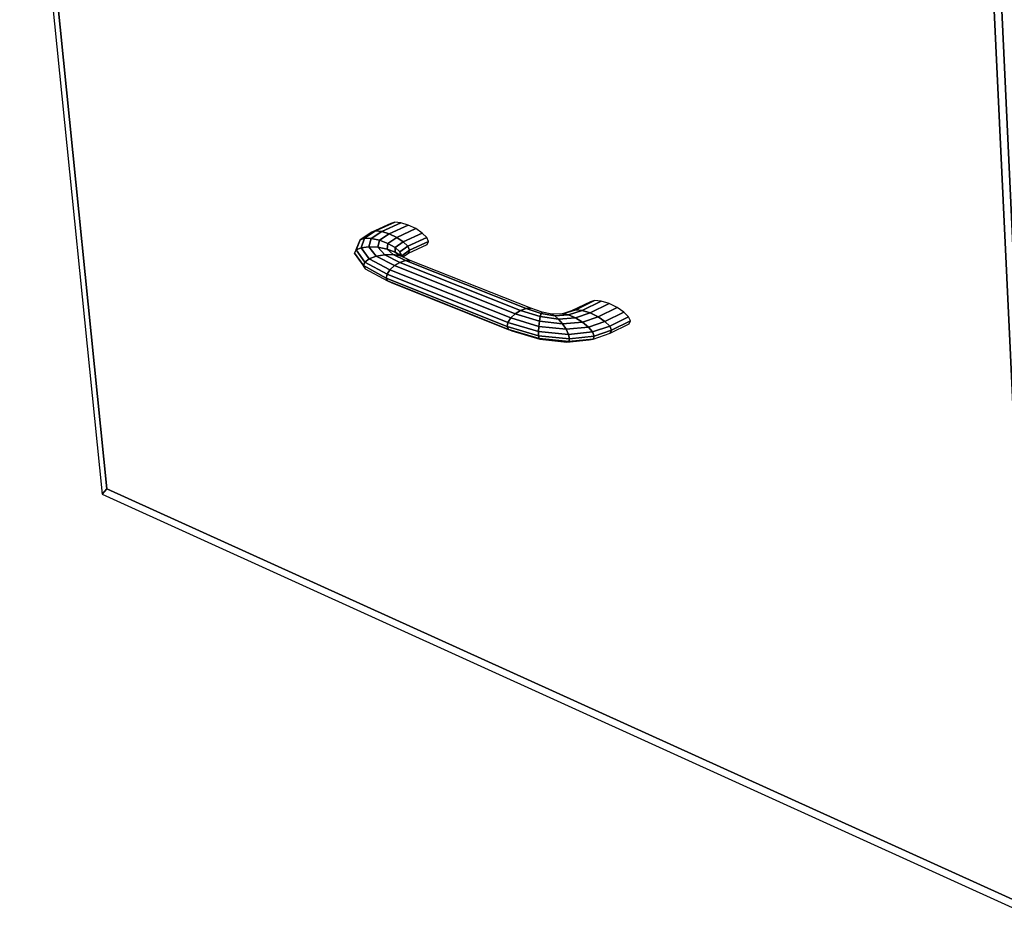
# Model space of a CAD drawing. Extents: x -99 to 102, y -70 to 74.
# Drawn here: x 28 to 41, y -17 to -5 of the extents above; entities that cross this region are included whole.
import ezdxf

# ---------------------------------------------------------------- set-up
doc = ezdxf.new("R2010")
doc.units = 0
doc.layers.add('B0D3D-1_3D', color=1, linetype='CONTINUOUS')

msp = doc.modelspace()

# ---------------------------------------------------------------- linework, layer by layer
at = {"layer": 'B0D3D-1_3D', "color": 1}
for p, q in [((27.567361, -0.471647), (28.667195, -11.306831)), ((28.729968, -11.23664), (27.654623, -0.6101)), ((27.654623, -0.6101), (28.729968, -11.23664)), ((27.654623, -0.6101), (28.729968, -11.23664)), ((40.556587, -4.855577), (41.122157, -16.854559)), ((40.556587, -4.855577), (41.122157, -16.854559)), ((41.122157, -16.854559), (40.556587, -4.855577)), ((41.224652, -17.014666), (40.652338, -4.759723)), ((40.652338, -4.759723), (41.224652, -17.014666)), ((32.513882, -7.696322), (32.259228, -7.812255)), ((32.312176, -7.795896), (32.566707, -7.679993)), ((32.566707, -7.679993), (32.312176, -7.795896)), ((32.394246, -7.803233), (32.648541, -7.687286)), ((32.648541, -7.687286), (32.394246, -7.803233)), ((32.493053, -7.833224), (32.747041, -7.717161)), ((32.747041, -7.717161), (32.493053, -7.833224)), ((32.566707, -7.679993), (32.513882, -7.696322)), ((32.648541, -7.687286), (32.566707, -7.679993)), ((32.747041, -7.717161), (32.648541, -7.687286)), ((32.847249, -7.765143), (32.747041, -7.717161)), ((32.259205, -7.812266), (32.1047, -7.91355)), ((32.163493, -7.893937), (32.312176, -7.795896)), ((32.312176, -7.795896), (32.163493, -7.893937)), ((32.254323, -7.896477), (32.394246, -7.803233)), ((32.394246, -7.803233), (32.254323, -7.896477)), ((32.259228, -7.812253), (32.259205, -7.812266)), ((32.259228, -7.812255), (32.312176, -7.795896)), ((32.259254, -7.812245), (32.259228, -7.812253)), ((32.312176, -7.795895), (32.259254, -7.812245)), ((32.394246, -7.803233), (32.312176, -7.795896)), ((32.312176, -7.795896), (32.394246, -7.803233)), ((32.363479, -7.920842), (32.493053, -7.833224)), ((32.493053, -7.833224), (32.363479, -7.920842)), ((32.493053, -7.833224), (32.394246, -7.803233)), ((32.394246, -7.803233), (32.493053, -7.833224)), ((32.593593, -7.881373), (32.493053, -7.833224)), ((32.493053, -7.833224), (32.593593, -7.881373)), ((32.593593, -7.881373), (32.847249, -7.765143)), ((32.847249, -7.765143), (32.593593, -7.881373)), ((32.680492, -7.940372), (32.933839, -7.823946)), ((32.933839, -7.823946), (32.680492, -7.940372)), ((32.933839, -7.823946), (32.847249, -7.765143)), ((32.993501, -7.884588), (32.933839, -7.823946)), ((32.086783, -7.952293), (32.049281, -8.045797)), ((32.05157, -8.04901), (32.1047, -7.913549)), ((32.10469, -7.913579), (32.051571, -8.049011)), ((32.104686, -7.913576), (32.086783, -7.952293)), ((32.1047, -7.91355), (32.104686, -7.913576)), ((32.1047, -7.91355), (32.10469, -7.913579)), ((32.163493, -7.893937), (32.1047, -7.913549)), ((32.1047, -7.913549), (32.163493, -7.893937)), ((32.11793, -8.019473), (32.163493, -7.893937)), ((32.163493, -7.893937), (32.11793, -8.019473)), ((32.254323, -7.896477), (32.163493, -7.893937)), ((32.163493, -7.893937), (32.254323, -7.896477)), ((32.220053, -8.007255), (32.254323, -7.896477)), ((32.254323, -7.896477), (32.220053, -8.007255)), ((32.363479, -7.920842), (32.254323, -7.896477)), ((32.254323, -7.896477), (32.363479, -7.920842)), ((32.342442, -8.01424), (32.363479, -7.920842)), ((32.363479, -7.920842), (32.342442, -8.01424)), ((32.474367, -7.963383), (32.363479, -7.920842)), ((32.363479, -7.920842), (32.474367, -7.963383)), ((32.466472, -8.039392), (32.474367, -7.963383)), ((32.474367, -7.963383), (32.466472, -8.039392)), ((32.474367, -7.963383), (32.593593, -7.881373)), ((32.593593, -7.881373), (32.474367, -7.963383)), ((32.570041, -8.01764), (32.474367, -7.963383)), ((32.474367, -7.963383), (32.570041, -8.01764)), ((32.570041, -8.01764), (32.680492, -7.940372)), ((32.680492, -7.940372), (32.570041, -8.01764)), ((32.680492, -7.940372), (32.593593, -7.881373)), ((32.593593, -7.881373), (32.680492, -7.940372)), ((32.635815, -8.075329), (32.74039, -8.001206)), ((32.74039, -8.001206), (32.635815, -8.075329)), ((32.74039, -8.001206), (32.680492, -7.940372)), ((32.680492, -7.940372), (32.74039, -8.001206)), ((32.74039, -8.001206), (32.993501, -7.884588)), ((32.993501, -7.884588), (32.74039, -8.001206)), ((32.764061, -8.054532), (32.74039, -8.001206)), ((32.74039, -8.001206), (32.764061, -8.054532)), ((32.747862, -8.092164), (33.000848, -7.975286)), ((32.764061, -8.054532), (33.017047, -7.937756)), ((33.017047, -7.937756), (32.764061, -8.054532)), ((33.017047, -7.937756), (32.993501, -7.884588)), ((33.000848, -7.975286), (33.017047, -7.937756)), ((32.031012, -8.091353), (32.051564, -8.049026)), ((32.051564, -8.049029), (32.031012, -8.091353)), ((32.047214, -8.050951), (32.031012, -8.091353)), ((32.147915, -8.258084), (32.031012, -8.091352)), ((32.031012, -8.091352), (32.147915, -8.258084)), ((32.031021, -8.091367), (32.059328, -8.140074)), ((32.049281, -8.045797), (32.047214, -8.050951)), ((32.051564, -8.049026), (32.051571, -8.049011)), ((32.11793, -8.019473), (32.05157, -8.04901)), ((32.05157, -8.04901), (32.11793, -8.019473)), ((32.166467, -8.210381), (32.05157, -8.04901)), ((32.05157, -8.04901), (32.166467, -8.210381)), ((32.220053, -8.007255), (32.11793, -8.019473)), ((32.11793, -8.019473), (32.220053, -8.007255)), ((32.227058, -8.165974), (32.11793, -8.019473)), ((32.11793, -8.019473), (32.227058, -8.165974)), ((32.320439, -8.131644), (32.220053, -8.007255)), ((32.342442, -8.01424), (32.220053, -8.007255)), ((32.220053, -8.007255), (32.320439, -8.131644)), ((32.220053, -8.007255), (32.342442, -8.01424)), ((32.320439, -8.131644), (32.227058, -8.165974)), ((32.227058, -8.165974), (32.320439, -8.131644)), ((32.43235, -8.112624), (32.320439, -8.131644)), ((32.320439, -8.131644), (32.43235, -8.112624)), ((32.563017, -8.258048), (32.320439, -8.131644)), ((32.320439, -8.131644), (32.563017, -8.258048)), ((32.43235, -8.112624), (32.342442, -8.01424)), ((32.466472, -8.039392), (32.342442, -8.01424)), ((32.342442, -8.01424), (32.43235, -8.112624)), ((32.342442, -8.01424), (32.466472, -8.039392)), ((32.635702, -8.215171), (32.432348, -8.112624)), ((32.545717, -8.111806), (32.43235, -8.112624)), ((32.43235, -8.112624), (32.545717, -8.111806)), ((32.43235, -8.112624), (32.635722, -8.215181)), ((32.573196, -8.078889), (32.46647, -8.039392)), ((32.545717, -8.111806), (32.466472, -8.039392)), ((32.466472, -8.039392), (32.545717, -8.111806)), ((32.466472, -8.039392), (32.573207, -8.078892)), ((32.709793, -8.190616), (32.545717, -8.111806)), ((32.643269, -8.129293), (32.545717, -8.111806)), ((32.545717, -8.111806), (32.709793, -8.190616)), ((32.545717, -8.111806), (32.643269, -8.129293)), ((32.573207, -8.078892), (32.570041, -8.01764)), ((32.635815, -8.075329), (32.570041, -8.01764)), ((32.570041, -8.01764), (32.573207, -8.078892)), ((32.570041, -8.01764), (32.635815, -8.075329)), ((32.573208, -8.078892), (32.573196, -8.078889)), ((32.646327, -8.126712), (32.573207, -8.078892)), ((32.643257, -8.129285), (32.573208, -8.078892)), ((32.573208, -8.078892), (32.573221, -8.078901)), ((32.573218, -8.078901), (32.643269, -8.129294)), ((32.573221, -8.078901), (32.646326, -8.126711)), ((32.646327, -8.126712), (32.635815, -8.075329)), ((32.661561, -8.127606), (32.635815, -8.075329)), ((32.635815, -8.075329), (32.646327, -8.126712)), ((32.635815, -8.075329), (32.661561, -8.127606)), ((32.643269, -8.129294), (32.643257, -8.129285)), ((32.773962, -8.188042), (32.643269, -8.129293)), ((32.682379, -8.146871), (32.646326, -8.126711)), ((32.661561, -8.127606), (32.764061, -8.054532)), ((32.764061, -8.054532), (32.661561, -8.127606)), ((32.66402, -8.136606), (32.661561, -8.127607)), ((32.67595, -8.143276), (32.747862, -8.092164)), ((32.747862, -8.092164), (32.764061, -8.054532)), ((32.764061, -8.054532), (32.747862, -8.092164)), ((32.059328, -8.140074), (32.140175, -8.253892)), ((32.140175, -8.253892), (32.146231, -8.262417)), ((32.146231, -8.262417), (32.174212, -8.301813)), ((32.166467, -8.210381), (32.147915, -8.258084)), ((32.147915, -8.258084), (32.166467, -8.210381)), ((32.147915, -8.258083), (32.147922, -8.258098)), ((32.45348, -8.423508), (32.147915, -8.258084)), ((32.147915, -8.258084), (32.45348, -8.423508)), ((32.174212, -8.301813), (32.147915, -8.258084)), ((32.147922, -8.258098), (32.174212, -8.301813)), ((32.227058, -8.165974), (32.166467, -8.210381)), ((32.166467, -8.210381), (32.227058, -8.165974)), ((32.464308, -8.370842), (32.166467, -8.210381)), ((32.166467, -8.210381), (32.464308, -8.370842)), ((32.502797, -8.312723), (32.227058, -8.165974)), ((32.227058, -8.165974), (32.502797, -8.312723)), ((32.563017, -8.258048), (32.502797, -8.312723)), ((32.502797, -8.312723), (32.563017, -8.258048)), ((32.635722, -8.215181), (32.563017, -8.258048)), ((32.563017, -8.258048), (32.563026, -8.258042)), ((32.563017, -8.258048), (34.171774, -8.89964)), ((34.171774, -8.89964), (32.563017, -8.258048)), ((32.563026, -8.258042), (32.635722, -8.215179)), ((32.635722, -8.215179), (32.635702, -8.215171)), ((32.635722, -8.215181), (32.709793, -8.190616)), ((32.709793, -8.190616), (32.635722, -8.215181)), ((34.243645, -8.855103), (32.635722, -8.215181)), ((32.635722, -8.215181), (34.243645, -8.855103)), ((32.709793, -8.190616), (32.773962, -8.188042)), ((32.773962, -8.188042), (32.709793, -8.190616)), ((34.316777, -8.829166), (32.709793, -8.190616)), ((32.709793, -8.190616), (34.316777, -8.829166)), ((34.380041, -8.825712), (32.773962, -8.188042)), ((32.174212, -8.301813), (32.471969, -8.462634)), ((32.464308, -8.370842), (32.45348, -8.423508)), ((32.45348, -8.423508), (32.464308, -8.370842)), ((32.502792, -8.312729), (32.464307, -8.370842)), ((32.464308, -8.370842), (32.502797, -8.312723)), ((34.073946, -9.015621), (32.464308, -8.370842)), ((32.464308, -8.370842), (34.073946, -9.015621)), ((34.112157, -8.956016), (32.502797, -8.312723)), ((32.502797, -8.312723), (34.112157, -8.956016)), ((32.45348, -8.423508), (32.471969, -8.462634)), ((32.471969, -8.462634), (32.45348, -8.423508)), ((34.063032, -9.069314), (32.45348, -8.423508)), ((32.45348, -8.423508), (34.063032, -9.069314)), ((34.081088, -9.108852), (32.471969, -8.462634)), ((32.471969, -8.462634), (34.081088, -9.108852)), ((32.471971, -8.462635), (32.471992, -8.462643)), ((32.471992, -8.462643), (32.516919, -8.482249)), ((32.516919, -8.482249), (34.079871, -9.109955)), ((35.174689, -8.740788), (34.922848, -8.863347)), ((34.979367, -8.847514), (35.231377, -8.724839)), ((35.231377, -8.724839), (34.979367, -8.847514)), ((35.066496, -8.856482), (35.318712, -8.733524)), ((35.318712, -8.733524), (35.066496, -8.856482)), ((35.171086, -8.888958), (35.42352, -8.765601)), ((35.42352, -8.765601), (35.171086, -8.888958)), ((35.231377, -8.724839), (35.174689, -8.740788)), ((35.318712, -8.733524), (35.231377, -8.724839)), ((35.42352, -8.765601), (35.318712, -8.733524)), ((35.529881, -8.816261), (35.42352, -8.765601)), ((34.112157, -8.956016), (34.171774, -8.89964)), ((34.171774, -8.89964), (34.112157, -8.956016)), ((34.243634, -8.855112), (34.171774, -8.899639)), ((34.171774, -8.899639), (34.171785, -8.899633)), ((34.171774, -8.89964), (34.495561, -8.998362)), ((34.495561, -8.998362), (34.171774, -8.89964)), ((34.171785, -8.899633), (34.243643, -8.855104)), ((34.243643, -8.855104), (34.243634, -8.855112)), ((34.243645, -8.855103), (34.316777, -8.829166)), ((34.316777, -8.829166), (34.243645, -8.855103)), ((34.243645, -8.855103), (34.507118, -8.937825)), ((34.507118, -8.937825), (34.243645, -8.855103)), ((34.380041, -8.825712), (34.316777, -8.829166)), ((34.316777, -8.829166), (34.520026, -8.896002)), ((34.520026, -8.896002), (34.316777, -8.829166)), ((34.316789, -8.829167), (34.380041, -8.825711)), ((34.532309, -8.879159), (34.380041, -8.825711)), ((34.507118, -8.937825), (34.520026, -8.896002)), ((34.520026, -8.896002), (34.507118, -8.937825)), ((34.520026, -8.896002), (34.532323, -8.879164)), ((34.532323, -8.879164), (34.520026, -8.896002)), ((34.520026, -8.896002), (34.700868, -8.925837)), ((34.700868, -8.925837), (34.520026, -8.896002)), ((34.532323, -8.879165), (34.532309, -8.879159)), ((34.659413, -8.906477), (34.532323, -8.879165)), ((34.659427, -8.90648), (34.659413, -8.906477)), ((34.80601, -8.903091), (34.659427, -8.90648)), ((34.700859, -8.925831), (34.659427, -8.90648)), ((34.659428, -8.90648), (34.700868, -8.925837)), ((34.700868, -8.925837), (34.882153, -8.916412)), ((34.882153, -8.916412), (34.700868, -8.925837)), ((34.800636, -8.902149), (34.797018, -8.903298)), ((34.922848, -8.863347), (34.800636, -8.902149)), ((34.806026, -8.903091), (34.979367, -8.847514)), ((34.979367, -8.847514), (34.806026, -8.903091)), ((34.806026, -8.903091), (34.882153, -8.916412)), ((34.882144, -8.916411), (34.806027, -8.903091)), ((34.882153, -8.916414), (34.882144, -8.916411)), ((34.882153, -8.916412), (35.066496, -8.856482)), ((35.066496, -8.856482), (34.882153, -8.916412)), ((34.973788, -8.954069), (34.882153, -8.916412)), ((34.882153, -8.916412), (34.973788, -8.954069)), ((34.922865, -8.863341), (34.922848, -8.863347)), ((34.979367, -8.847515), (34.922865, -8.863341)), ((34.922916, -8.863327), (34.979367, -8.847515)), ((34.973788, -8.954069), (35.171086, -8.888958)), ((35.171086, -8.888958), (34.973788, -8.954069)), ((35.066496, -8.856482), (34.979367, -8.847514)), ((34.979367, -8.847514), (35.066496, -8.856482)), ((35.171086, -8.888958), (35.066496, -8.856482)), ((35.066496, -8.856482), (35.171086, -8.888958)), ((35.277263, -8.940071), (35.171086, -8.888958)), ((35.171086, -8.888958), (35.277263, -8.940071)), ((35.277263, -8.940071), (35.529881, -8.816261)), ((35.529881, -8.816261), (35.277263, -8.940071)), ((35.62153, -8.87782), (35.36878, -9.002068)), ((35.36878, -9.002068), (35.62153, -8.87782)), ((35.62153, -8.87782), (35.529881, -8.816261)), ((35.684378, -8.940856), (35.62153, -8.87782)), ((34.063032, -9.069314), (34.073946, -9.015621)), ((34.073946, -9.015621), (34.063032, -9.069314)), ((34.112157, -8.956016), (34.073946, -9.015621)), ((34.073946, -9.015621), (34.073949, -9.015615)), ((34.073946, -9.015621), (34.483122, -9.137264)), ((34.483122, -9.137264), (34.073946, -9.015621)), ((34.073949, -9.015615), (34.112157, -8.956016)), ((34.487125, -9.068415), (34.112157, -8.956016)), ((34.112157, -8.956016), (34.487125, -9.068415)), ((34.495558, -8.998377), (34.487125, -9.068416)), ((34.487128, -9.0684), (34.495561, -8.998363)), ((34.495561, -8.998363), (34.495558, -8.998377)), ((34.495561, -8.998362), (34.507118, -8.937825)), ((34.507118, -8.937825), (34.495561, -8.998362)), ((34.495561, -8.998362), (34.80369, -9.034223)), ((34.80369, -9.034223), (34.495561, -8.998362)), ((34.507118, -8.937825), (34.751518, -8.970655)), ((34.751518, -8.970655), (34.507118, -8.937825)), ((34.751518, -8.970655), (34.700868, -8.925837)), ((34.700868, -8.925837), (34.751518, -8.970655)), ((34.751518, -8.970655), (34.973788, -8.954069)), ((34.973788, -8.954069), (34.751518, -8.970655)), ((34.803685, -9.034215), (34.751518, -8.970655)), ((34.751518, -8.970655), (34.751523, -8.970661)), ((34.751523, -8.970661), (34.80369, -9.034222)), ((34.80369, -9.034222), (34.803685, -9.034215)), ((34.80369, -9.034223), (35.067017, -9.01043)), ((35.067017, -9.01043), (34.80369, -9.034223)), ((34.849403, -9.106879), (34.80369, -9.034223)), ((34.80369, -9.034223), (34.849403, -9.106879)), ((35.067017, -9.01043), (34.973788, -8.954069)), ((34.973788, -8.954069), (35.067017, -9.01043)), ((35.067017, -9.01043), (35.277263, -8.940071)), ((35.277263, -8.940071), (35.067017, -9.01043)), ((35.147583, -9.076925), (35.067017, -9.01043)), ((35.067018, -9.010429), (35.06703, -9.010438)), ((35.06703, -9.010438), (35.147583, -9.076925)), ((35.36878, -9.002068), (35.147583, -9.076925)), ((35.147583, -9.076925), (35.36878, -9.002068)), ((35.36878, -9.002068), (35.277263, -8.940071)), ((35.277263, -8.940071), (35.36878, -9.002068)), ((35.431569, -9.065472), (35.36878, -9.002068)), ((35.36878, -9.002068), (35.431569, -9.065472)), ((35.431569, -9.065472), (35.684378, -8.940856)), ((35.684378, -8.940856), (35.431569, -9.065472)), ((35.438165, -9.15882), (35.69084, -9.033926)), ((35.455948, -9.120539), (35.70873, -8.995701)), ((35.70873, -8.995701), (35.455948, -9.120539)), ((35.70873, -8.995701), (35.684378, -8.940856)), ((35.69084, -9.033926), (35.70873, -8.995701)), ((34.081088, -9.108852), (34.063032, -9.069314)), ((34.063032, -9.069314), (34.081088, -9.108852)), ((34.063032, -9.069314), (34.48418, -9.194306)), ((34.48418, -9.194306), (34.063032, -9.069314)), ((34.079871, -9.109955), (34.081979, -9.110805)), ((34.081088, -9.108852), (34.49012, -9.230767)), ((34.49012, -9.230767), (34.081088, -9.108852)), ((34.081116, -9.108863), (34.08109, -9.108851)), ((34.08109, -9.108851), (34.081096, -9.108854)), ((34.081096, -9.108854), (34.081116, -9.108863)), ((34.125316, -9.128208), (34.081116, -9.108863)), ((34.081116, -9.108863), (34.125316, -9.128208)), ((34.081979, -9.110805), (34.125316, -9.128208)), ((34.125314, -9.12821), (34.500041, -9.241071)), ((34.483122, -9.137264), (34.487125, -9.068415)), ((34.487125, -9.068415), (34.483122, -9.137264)), ((34.48418, -9.194306), (34.483122, -9.137264)), ((34.483122, -9.137264), (34.881621, -9.177495)), ((34.483122, -9.137264), (34.48418, -9.194306)), ((34.881621, -9.177495), (34.483122, -9.137264)), ((34.487125, -9.068416), (34.487128, -9.0684)), ((34.849403, -9.106879), (34.487125, -9.068415)), ((34.487125, -9.068415), (34.849403, -9.106879)), ((35.147583, -9.076925), (34.849403, -9.106879)), ((34.849403, -9.106879), (35.147583, -9.076925)), ((34.849403, -9.106878), (34.849408, -9.10689)), ((34.881621, -9.177495), (34.849403, -9.106879)), ((34.849408, -9.10689), (34.881619, -9.177495)), ((34.881621, -9.177495), (35.203076, -9.143389)), ((35.203076, -9.143389), (34.881621, -9.177495)), ((34.895346, -9.2352), (34.881621, -9.177495)), ((34.881621, -9.177495), (34.895346, -9.2352)), ((35.203076, -9.143389), (35.147583, -9.076925)), ((35.147583, -9.076925), (35.203076, -9.143389)), ((35.203076, -9.143389), (35.431569, -9.065472)), ((35.431569, -9.065472), (35.203076, -9.143389)), ((35.224931, -9.199596), (35.203076, -9.143389)), ((35.203076, -9.143389), (35.224931, -9.199596)), ((35.209778, -9.23691), (35.438165, -9.15882)), ((35.224931, -9.199596), (35.455948, -9.120539)), ((35.455948, -9.120539), (35.224931, -9.199596)), ((35.455948, -9.120539), (35.431569, -9.065472)), ((35.431569, -9.065472), (35.455948, -9.120539)), ((35.438165, -9.15882), (35.455948, -9.120539)), ((35.455948, -9.120539), (35.438165, -9.15882)), ((34.484178, -9.194306), (34.484178, -9.194311)), ((34.484178, -9.194311), (34.490118, -9.230765)), ((34.49012, -9.230767), (34.48418, -9.194306)), ((34.48418, -9.194306), (34.895346, -9.2352)), ((34.895346, -9.2352), (34.48418, -9.194306)), ((34.500041, -9.241071), (34.49012, -9.230767)), ((34.49012, -9.230767), (34.888461, -9.271093)), ((34.888461, -9.271093), (34.49012, -9.230767)), ((34.490121, -9.230765), (34.500043, -9.241071)), ((34.500041, -9.241071), (34.862057, -9.279691)), ((34.862057, -9.279691), (35.159998, -9.249616)), ((34.862059, -9.279691), (34.888455, -9.271096)), ((34.888455, -9.271096), (34.862059, -9.279691)), ((34.888455, -9.271096), (34.888461, -9.271093)), ((34.888461, -9.271093), (34.895346, -9.2352)), ((34.895346, -9.2352), (34.888461, -9.271093)), ((34.888461, -9.271093), (35.209778, -9.23691)), ((35.209778, -9.23691), (34.888461, -9.271093)), ((34.895346, -9.2352), (35.224931, -9.199596)), ((35.224931, -9.199596), (34.895346, -9.2352)), ((35.159998, -9.249618), (35.209761, -9.236912)), ((35.209761, -9.236912), (35.209778, -9.236909)), ((35.209778, -9.23691), (35.224931, -9.199596)), ((35.224931, -9.199596), (35.209778, -9.23691)), ((28.667195, -11.306831), (28.729968, -11.23664)), ((28.729968, -11.23664), (28.667195, -11.306831)), ((28.729968, -11.23664), (28.667195, -11.306831)), ((41.122157, -16.854559), (28.729968, -11.23664)), ((28.729968, -11.23664), (41.122157, -16.854559)), ((28.729968, -11.23664), (41.122157, -16.854559)), ((28.667195, -11.306831), (41.224652, -17.014666))]:
    msp.add_line(p, q, dxfattribs=at)

doc.saveas('drawing.dxf')
